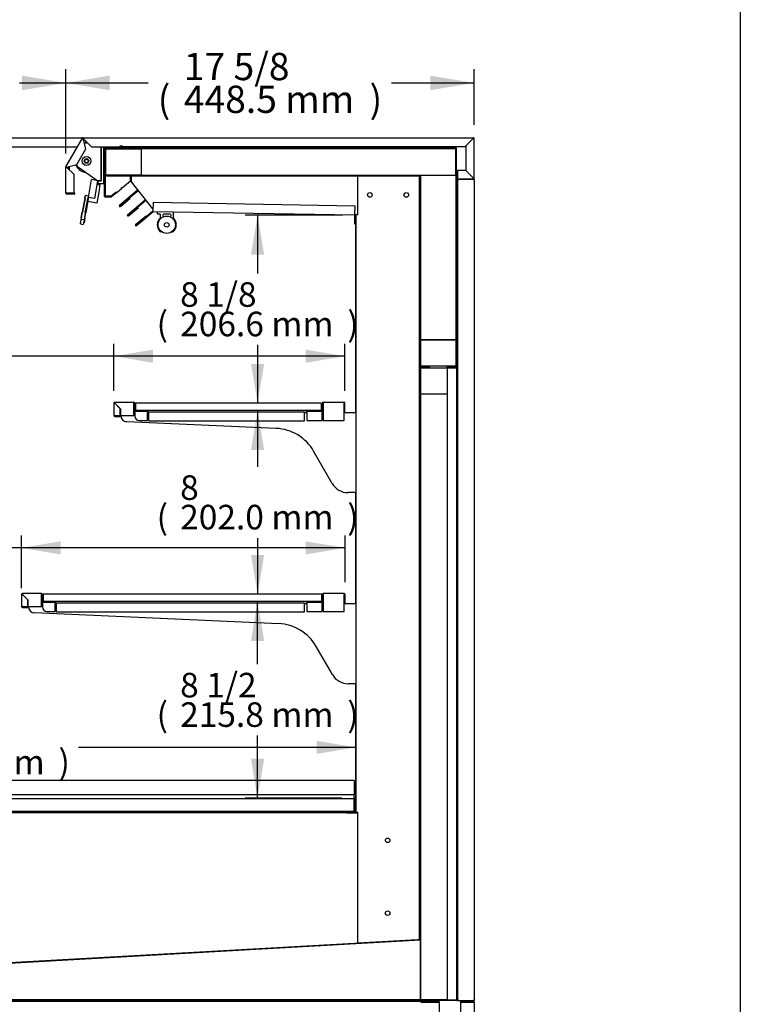
# Model space of a CAD drawing. Units: millimetres. Extents: x 0 to 4327, y 0 to 3397.
# Drawn here: x 3535 to 4327, y 820 to 1902 of the extents above; entities that cross this region are included whole.
import ezdxf
from ezdxf.enums import TextEntityAlignment as Align

# ---------------------------------------------------------------- set-up
doc = ezdxf.new("R2010")
doc.units = ezdxf.units.MM
for name, color, linetype in [('D__백업-200116_수출_', 7, 'Continuous'), ('Default', 7, 'Continuous'), ('LED-램프홀더', 7, 'Continuous'), ('LED-소켓2', 7, 'Continuous'), ('TOM-36L-UF-2S-발포', 7, 'Continuous'), ('TOM-36L-UF-3S-나이', 7, 'Continuous'), ('TOM-36L-UF-3S-뒷벽', 7, 'Continuous'), ('TOM-36L-UF-3S-발포', 7, 'Continuous'), ('TOM-36L-UF-3S-천정', 7, 'Continuous'), ('TOM-36L-UF-3S-토출', 7, 'Continuous'), ('TOM-36L-UF-기계실후면', 7, 'Continuous'), ('TOM-36L-UF-깔판', 7, 'Continuous'), ('TOM-36L-UF-발포PVC', 7, 'Continuous'), ('TOM-36L-UF-발포하부내', 7, 'Continuous'), ('TOM-36L-UF-발포하부외', 7, 'Continuous'), ('TOM-36L-UF-상부커버', 7, 'Continuous'), ('TOM-36L-UF-상부커버브', 7, 'Continuous'), ('TOM-36L-UF-유리선반-', 7, 'Continuous'), ('TOM-36L-UF-쿨러커버', 7, 'Continuous'), ('TOM-36L-UF-토출구3', 7, 'Continuous'), ('TOM-DX-드레인아대', 7, 'Continuous'), ('TOM-L-UF-2S-발포PV', 7, 'Continuous'), ('TOM-L-UF-3S-발포PV', 7, 'Continuous'), ('TOM-L-UF-3S-측판유리', 7, 'Continuous'), ('TOM-L-UF-3S-측판좌-', 7, 'Continuous'), ('TOM-L-UF-3S-후레임기', 7, 'Continuous'), ('TOM-L-UF-발포PVC-상', 7, 'Continuous'), ('TOM-L-UF-발포우레탄우', 7, 'Continuous'), ('TOM-L-UF-베이스', 7, 'Continuous'), ('TOM-L-UF-유리선반-받침', 7, 'Continuous'), ('TOM-L-UF-후레임상부우', 7, 'Continuous'), ('TOM-L-UF-후레임하부우', 7, 'Continuous'), ('나이트_꼭지', 7, 'Continuous'), ('나이트_손잡이', 7, 'Continuous'), ('나이트_판-810', 7, 'Continuous'), ('나이트커버-810', 7, 'Continuous'), ('유리선반-254-전선커버외부', 7, 'Continuous'), ('유리선반-356-전선커버외부', 7, 'Continuous'), ('커버-810', 7, 'Continuous'), ('쿨러하부햇다3구-L-UF-1', 7, 'Continuous'), ('쿨러하부햇다3구-L-UF-2', 7, 'Continuous')]:
    doc.layers.add(name, color=color, linetype=linetype)
doc.styles.add('SEACAD_Arial', font='arial.ttf')

# ---------------------------------------------------------------- blocks, each defined once
blk = doc.blocks.new('SE2')
at = {"layer": 'D__백업-200116_수출_', "color": 7, "linetype": 'Continuous'}
for p, q in [((458.3, 1720.7), (458.3, 1707.3)), ((458.3, 1720.7), (458.6, 1720.7)), ((459.3, 1720.7), (458.6, 1720.7)), ((480.3, 1721.8), (459.4, 1721.8)), ((459.4, 1721.5), (459.4, 1721.8)), ((459.4, 1720.8), (459.4, 1721.5)), ((465.3, 1714.7), (459.4, 1720.7)), ((459.4, 1720.7), (465.5, 1714.6)), ((480.3, 1721.8), (480.3, 1720.7)), ((480.3, 1711.8), (480.3, 1720.7)), ((480.3, 1707.3), (480.3, 1720.7)), ((481.3, 1711.8), (481.3, 1720.7)), ((465.3, 1707.3), (465.3, 1714.7)), ((465.5, 1711.4), (465.3, 1711.2)), ((465.5, 1710.4), (465.3, 1710.3)), ((465.5, 1714.6), (465.5, 1707.3)), ((495.3, 1711.8), (481.4, 1711.8)), ((481.4, 1710.7), (481.4, 1711.8)), ((481.4, 1710.7), (481.4, 1706.8)), ((495.3, 1711.8), (495.3, 1710.7)), ((495.3, 1710.7), (495.3, 1710.6)), ((495.3, 1701.8), (495.3, 1710.7)), ((496.3, 1710.7), (496.3, 1710.6)), ((459.4, 1707.3), (458.3, 1707.3)), ((459.4, 1707.3), (465.3, 1707.3)), ((459.4, 1707.3), (465.3, 1707.3)), ((459.4, 1706.3), (465.3, 1706.3)), ((464.9, 1707.3), (464.9, 1707.3)), ((465.5, 1708.1), (465.3, 1708.2)), ((465.3, 1706.3), (465.3, 1707.3)), ((465.3, 1707.2), (466.1, 1707)), ((465.5, 1707.3), (480.3, 1707.3)), ((486.4, 1701.8), (495.3, 1701.8))]:
    blk.add_line(p, q, dxfattribs=at)
for centre, radius, start, end in [((459.4, 1720.7), 1.01, 90, 180), ((461.2, 1916.5), 195.7, 269.2654, 269.4745), ((459.4, 1720.7), 0.01, 90, 180), ((459.4, 1720.8), 0.0626, 217.156, 226.8384), ((263.6, 1718.9), 195.7, 0.5255, 0.7346), ((459.3, 1720.7), 0.0626, 43.1616, 52.844), ((480.3, 1720.7), 1.01, 0, 90), ((480.3, 1720.7), 0.01, 0, 90), ((481.4, 1711.8), 1.01, 180, 270), ((481.4, 1711.8), 0.01, 180, 270), ((495.3, 1710.7), 1.01, 0, 90), ((495.3, 1710.7), 0.01, 0, 90), ((459.4, 1707.3), 1.01, 180, 270), ((459.4, 1707.3), 0.01, 180, 270), ((486.4, 1706.8), 5, 180, 270)]:
    blk.add_arc(centre, radius, start, end, dxfattribs=at)
at = {"layer": 'LED-램프홀더', "color": 7, "linetype": 'Continuous'}
for p, q in [((607.7, 2138.7), (607.7, 2141)), ((610.2, 2138.6), (607.8, 2138.6)), ((611.1, 2135), (611.2, 2137.6)), ((613.7, 2137.5), (613.6, 2135.3)), ((621.7, 2138.4), (614.7, 2138.5)), ((622.6, 2135.1), (622.7, 2137.4)), ((625.2, 2140.7), (625.1, 2134.8))]:
    blk.add_line(p, q, dxfattribs=at)
for centre, radius, start, end in [((618, 2126.8), 10.5, 131.9859, 223.9972), ((607.8, 2141), 0.1, 89, 179), ((607.8, 2138.7), 0.1, 179, 269), ((610.2, 2137.6), 1, 359, 89), ((610.6, 2135), 0.5, 311.9859, 359), ((614.7, 2137.5), 1, 89, 179), ((621.7, 2137.4), 1, 359, 89), ((625.1, 2140.7), 0.1, 359, 89), ((625.6, 2134.7), 0.5, 179, 226.0141), ((618, 2126.8), 10.5, 314.0028, 46.0141), ((611.3, 2120.4), 1.25, 223.9768, 306.2336), ((611.3, 2120.4), 1.15, 223.9768, 304.8995), ((624.4, 2120.2), 1.15, 233.1005, 314.0232), ((624.4, 2120.2), 1.25, 231.7664, 314.0232)]:
    blk.add_arc(centre, radius, start, end, dxfattribs=at)
at = {"layer": 'LED-소켓2', "color": 7, "linetype": 'Continuous'}
for radius in [9.5, 2.5]:
    blk.add_circle((618, 2126.8), radius, dxfattribs=at)
at = {"layer": 'TOM-36L-UF-2S-발포', "color": 7, "linetype": 'Continuous'}
for p, q in [((896.2, 1969.7), (896.2, 1344.7)), ((906.7, 1970.2), (896.7, 1970.2)), ((906.7, 1969.7), (896.7, 1969.7)), ((896.7, 1969.7), (896.7, 1344.7)), ((906.7, 1970.2), (906.7, 1969.7)), ((926, 1970.2), (936, 1970.2)), ((926, 1969.7), (926, 1970.2)), ((926, 1969.7), (936, 1969.7)), ((936, 1969.7), (926, 1969.7)), ((926, 1969.7), (926, 1275)), ((936, 1969.7), (936.5, 1969.7)), ((936.5, 1969.7), (936.5, 1275)), ((896.2, 1344.7), (896.7, 1344.7)), ((936, 1274.9), (896, 1274.9)), ((896, 1274.9), (896, 1274.4)), ((936, 1274.4), (896, 1274.4)), ((926, 1275), (936, 1275)), ((936.5, 1275), (936, 1275))]:
    blk.add_line(p, q, dxfattribs=at)
for centre, radius, start, end in [((896.7, 1969.7), 0.51, 90, 180), ((896.7, 1969.7), 0.01, 90, 180), ((936, 1969.7), 0.51, 0, 90), ((936, 1969.7), 0.01, 0, 90), ((936, 1275), 0.51, 270, 360), ((936, 1275), 0.01, 270, 0)]:
    blk.add_arc(centre, radius, start, end, dxfattribs=at)
at = {"layer": 'TOM-36L-UF-3S-나이', "color": 7, "linetype": 'Continuous'}
for p, q in [((549.3, 2212.4), (549.3, 2211.2)), ((549.3, 2211.2), (549.3, 2158.3)), ((549.3, 2211.2), (550, 2211.2)), ((550, 2212.4), (550, 2211.2)), ((550, 2211.2), (550, 2158.3)), ((560, 2212), (560, 2212.4)), ((560.7, 2212), (560.7, 2212.4)), ((585, 2211.9), (560.7, 2211.9)), ((585, 2211.2), (560.7, 2211.2)), ((585, 2211.9), (585, 2211.2)), ((550, 2158.3), (557, 2158.3)), ((550, 2157.6), (557, 2157.6)), ((557, 2158.3), (562.4, 2162.8)), ((557.4, 2157.8), (562.8, 2162.3)), ((562.8, 2162.3), (562.4, 2162.8))]:
    blk.add_line(p, q, dxfattribs=at)
for centre, radius, start, end in [((560.7, 2212), 0.71, 180, 270), ((560.7, 2212), 0.01, 180, 270), ((550, 2158.3), 0.71, 180, 270), ((550, 2158.3), 0.01, 180, 270), ((557, 2158.3), 0.01, 270, 310), ((557, 2158.3), 0.71, 270, 310)]:
    blk.add_arc(centre, radius, start, end, dxfattribs=at)
at = {"layer": 'TOM-36L-UF-3S-뒷벽', "color": 7, "linetype": 'Continuous'}
for p, q in [((937.7, 1274.9), (937.7, 2176.1)), ((938.5, 2176.1), (937.7, 2176.1)), ((938.5, 2176.1), (938.5, 2176.9)), ((938.5, 2176.9), (954.8, 2176.9)), ((954.8, 2176.7), (954.8, 2176.9)), ((954.8, 2176.9), (954.8, 2176.9)), ((954.8, 2176.7), (954.8, 2176.1)), ((955.6, 2176.1), (954.8, 2176.1)), ((955.6, 2176.1), (955.6, 1274.9)), ((825.7, 1920.5), (825.7, 2125.6)), ((825.7, 1710.6), (825.7, 1832.5)), ((825.7, 1481.7), (825.7, 1622.6)), ((800.7, 1480.8), (800.7, 1481)), ((825.7, 1481.7), (801.4, 1481.7)), ((825.7, 1481), (801.4, 1481)), ((801.4, 1480.8), (801.4, 1481)), ((825.7, 1481.7), (825.8, 1481.7)), ((937.7, 1274.9), (938.5, 1274.9)), ((937.7, 1274), (937.7, 1274.8)), ((938.5, 1274.8), (937.7, 1274.8)), ((938.5, 1274), (937.7, 1274)), ((938.5, 1274), (938.5, 1274.9)), ((954.8, 1274), (938.5, 1274)), ((954.8, 1274.9), (955.6, 1274.9)), ((954.8, 1274.9), (954.8, 1274.3)), ((954.8, 1274.3), (954.8, 1274)), ((954.8, 1274), (954.8, 1274))]:
    blk.add_line(p, q, dxfattribs=at)
for centre, radius, start, end in [((954.8, 2176.1), 0.81, 0, 90), ((951.8, 2176.7), 2.95, 359.5923, 4.1999), ((954.8, 2176.1), 0.01, 0, 90), ((826.4, 2125.6), 0.71, 150.8337, 180), ((801.4, 1481), 0.71, 90, 180), ((801.4, 1481), 0.01, 90, 180), ((825.7, 1481.7), 0.01, 270, 0), ((825.7, 1481.7), 0.71, 270, 325.2804), ((954.8, 1274.9), 0.01, 270, 0), ((954.8, 1274.9), 0.81, 270, 0), ((951.8, 1274.3), 2.95, 355.8001, 0.4077)]:
    blk.add_arc(centre, radius, start, end, dxfattribs=at)
at = {"layer": 'TOM-36L-UF-3S-발포', "color": 7, "linetype": 'Continuous'}
for p, q in [((550.2, 2210.5), (550.2, 2200.5)), ((936, 2211), (550.7, 2211)), ((936, 2210.5), (550.7, 2210.5)), ((550.7, 2210.5), (550.7, 2200.5)), ((936, 1971.3), (936, 2210.5)), ((936.5, 1971.3), (936.5, 2210.5)), ((550.2, 2200.5), (550.7, 2200.5)), ((550.2, 2191.2), (550.2, 2181.3)), ((550.2, 2191.2), (550.7, 2191.2)), ((550.7, 2191.2), (550.7, 2181.3)), ((550.7, 2181.2), (896.2, 2181.2)), ((550.7, 2180.7), (896.2, 2180.7)), ((896.2, 2180.7), (896.2, 1971.3)), ((896.7, 2180.7), (896.7, 1971.3)), ((896.7, 1971.2), (906.7, 1971.2)), ((896.7, 1970.7), (906.7, 1970.7)), ((906.7, 1970.7), (906.7, 1971.2)), ((926, 1971.2), (936, 1971.2)), ((926, 1970.7), (926, 1971.2)), ((926, 1970.7), (936, 1970.7))]:
    blk.add_line(p, q, dxfattribs=at)
for centre, radius, start, end in [((550.7, 2210.5), 0.51, 90, 180), ((550.7, 2210.5), 0.01, 90, 180), ((936, 2210.5), 0.51, 0, 90), ((936, 2210.5), 0.01, 0, 90), ((550.7, 2181.3), 0.51, 180, 270), ((550.7, 2181.3), 0.01, 180, 270), ((896.2, 2180.7), 0.51, 0, 90), ((896.2, 2180.7), 0.01, 0, 90), ((896.7, 1971.3), 0.51, 180, 270), ((896.7, 1971.3), 0.01, 180, 270), ((936, 1971.3), 0.01, 270, 0), ((936, 1971.3), 0.51, 270, 0)]:
    blk.add_arc(centre, radius, start, end, dxfattribs=at)
at = {"layer": 'TOM-36L-UF-3S-천정', "color": 7, "linetype": 'Continuous'}
for p, q in [((602.9, 2151.2), (602.8, 2141.9)), ((825, 2147.3), (602.9, 2151.2)), ((824.8, 2138), (825, 2147.3)), ((583.7, 2127.1), (595.2, 2136.7)), ((584.1, 2126.5), (595.6, 2136.2)), ((584.2, 2126.5), (602.3, 2141.7)), ((584.6, 2126), (602.7, 2141.2)), ((595.6, 2136.2), (595.2, 2136.7)), ((602.8, 2141.9), (602.8, 2141.2)), ((824.8, 2137.3), (602.8, 2141.2)), ((824.8, 2138), (824.8, 2137.3)), ((824.8, 2128), (824.8, 2137.3)), ((825.5, 2128), (825.5, 2137.3)), ((824.8, 2128), (825.5, 2128)), ((825.5, 2128), (825.8, 2128)), ((825.5, 2127.3), (825.8, 2127.3))]:
    blk.add_line(p, q, dxfattribs=at)
for centre, radius, start, end in [((602.8, 2141.2), 0.71, 89, 130), ((602.8, 2141.2), 0.01, 89, 130), ((824.8, 2137.3), 0.71, 0, 89), ((824.8, 2137.3), 0.01, 0, 89), ((584.2, 2126.5), 0.702, 130, 310), ((584.2, 2126.5), 0.002, 130, 310), ((825.5, 2128), 0.71, 180, 270), ((825.5, 2128), 0.01, 180, 270)]:
    blk.add_arc(centre, radius, start, end, dxfattribs=at)
at = {"layer": 'TOM-36L-UF-3S-토출', "color": 7, "linetype": 'Continuous'}
for p, q in [((573.2, 2180.5), (579.2, 2180.5)), ((578.2, 2180), (579.2, 2180)), ((585.6, 2164.4), (566.1, 2148)), ((586.1, 2163.9), (566.5, 2147.5)), ((569.2, 2167.6), (568.1, 2166.7)), ((568.5, 2167.7), (568.2, 2167.4)), ((586.4, 2165.1), (585.6, 2164.4)), ((585.6, 2164.4), (586.1, 2163.9)), ((586.8, 2164.5), (586.1, 2163.9)), ((566.5, 2147.5), (577.5, 2156.7)), ((567, 2147), (577.9, 2156.2)), ((594.2, 2153.7), (574.9, 2137.5)), ((594.6, 2153.2), (575.3, 2137)), ((577.9, 2156.2), (577.5, 2156.7)), ((594.9, 2154.3), (594.2, 2153.7)), ((594.2, 2153.7), (594.6, 2153.2)), ((595.3, 2153.8), (594.6, 2153.2)), ((575.3, 2137), (586.3, 2146.2)), ((575.8, 2136.5), (586.8, 2145.7)), ((586.8, 2145.7), (586.3, 2146.2))]:
    blk.add_line(p, q, dxfattribs=at)
for centre, radius, start, end in [((573.2, 2180), 0.51, 90, 155.6843), ((566.5, 2147.5), 0.702, 130, 310), ((566.5, 2147.5), 0.002, 130, 310), ((575.3, 2137), 0.702, 130, 310), ((575.3, 2137), 0.002, 130, 310)]:
    blk.add_arc(centre, radius, start, end, dxfattribs=at)
at = {"layer": 'TOM-36L-UF-기계실후면', "color": 7, "linetype": 'Continuous'}
for p, q in [((954.8, 1272.2), (940.6, 1272.2)), ((940.6, 1272.2), (940.6, 1237.2)), ((941.4, 1272.2), (940.8, 1272.8)), ((954.8, 1273), (941.4, 1273)), ((954.8, 1272.2), (941.4, 1272.2)), ((955.6, 1272.2), (954.8, 1272.2)), ((955.6, 1272.2), (955.6, 891.2))]:
    blk.add_line(p, q, dxfattribs=at)
for centre, radius, start, end in [((941.4, 1272.2), 0.818, 135.236, 179.764), ((941.4, 1272.2), 0.81, 90, 135), ((941.4, 1272.2), 0.01, 90, 135), ((941.4, 1272.2), 0.0101, 135.1787, 179.8213), ((954.8, 1272.2), 0.81, 0, 90), ((954.8, 1272.2), 0.01, 0, 90)]:
    blk.add_arc(centre, radius, start, end, dxfattribs=at)
at = {"layer": 'TOM-36L-UF-깔판', "color": 7, "linetype": 'Continuous'}
for p, q in [((824, 1516.2), (230.4, 1516.2)), ((824, 1516.2), (824, 1515.5)), ((824, 1515.5), (824, 1500.5)), ((824, 1500.5), (230.4, 1500.5)), ((824, 1496.2), (230.4, 1496.2)), ((824, 1496.9), (824, 1500.5)), ((824, 1496.9), (824, 1496.2)), ((824, 1496.2), (824, 1482.6)), ((824, 1482.6), (824, 1496.2)), ((824.7, 1482.6), (824.7, 1496.2)), ((244.7, 1482.6), (809.7, 1482.6)), ((809.7, 1481.9), (809.7, 1482.6)), ((809.7, 1482.6), (809.7, 1482.6)), ((809.7, 1482.6), (824, 1482.6)), ((809.7, 1482.6), (809.7, 1481.9)), ((244.7, 1481.9), (809.7, 1481.9)), ((809.7, 1481.9), (809.7, 1481.9)), ((809.7, 1481.9), (824, 1481.9))]:
    blk.add_line(p, q, dxfattribs=at)
for centre, radius, start, end in [((824, 1496.2), 0.71, 0, 90), ((824, 1496.2), 0.01, 0, 90), ((824, 1482.6), 0.01, 270, 0), ((824, 1482.6), 0.01, 270, 0), ((824, 1482.6), 0.71, 270, 0)]:
    blk.add_arc(centre, radius, start, end, dxfattribs=at)
at = {"layer": 'TOM-36L-UF-발포PVC', "color": 7, "linetype": 'Continuous'}
for p, q in [((550.9, 2210.3), (589.8, 2210.3)), ((550.9, 2181.4), (550.9, 2210.3)), ((589.8, 2210.3), (589.8, 2181.4)), ((589.8, 2181.4), (550.9, 2181.4)), ((896.9, 2000.3), (935.8, 2000.3)), ((896.9, 1971.4), (896.9, 2000.3)), ((935.8, 2000.3), (935.8, 1971.4)), ((935.8, 1971.4), (896.9, 1971.4)), ((896.9, 1969.5), (926, 1969.5)), ((896.9, 1940.6), (896.9, 1969.5)), ((926, 1940.6), (896.9, 1940.6))]:
    blk.add_line(p, q, dxfattribs=at)
at = {"layer": 'TOM-36L-UF-발포하부내', "color": 7, "linetype": 'Continuous'}
for p, q in [((896.2, 1390.8), (896.2, 1341.2)), ((896.2, 1390.8), (896.7, 1390.8)), ((896.7, 1390.8), (896.7, 1341.2)), ((896.2, 1341.2), (417.6, 1314.4)), ((896.2, 1340.7), (417.6, 1313.9))]:
    blk.add_line(p, q, dxfattribs=at)
for radius in [0.51, 0.01]:
    blk.add_arc((896.2, 1341.2), radius, 273.2155, 0, dxfattribs=at)
at = {"layer": 'TOM-36L-UF-발포하부외', "color": 7, "linetype": 'Continuous'}
for p, q in [((926, 1275.4), (234.8, 1275.4)), ((930.8, 1274.9), (234.8, 1274.9)), ((930.8, 1275), (930.8, 1274.9))]:
    blk.add_line(p, q, dxfattribs=at)
at = {"layer": 'TOM-36L-UF-상부커버', "color": 7, "linetype": 'Continuous'}
for p, q in [((507.2, 2190.6), (525.3, 2222)), ((525.3, 2222), (525.5, 2221.9)), ((526, 2221.6), (525.5, 2221.9)), ((526, 2222.4), (954.8, 2222.4)), ((526, 2222.2), (526, 2222.4)), ((526, 2221.6), (526, 2222.2)), ((529, 2210.4), (526, 2221.6)), ((526.1, 2221.6), (535.2, 2212.4)), ((946.4, 2213.3), (954.8, 2221.6)), ((954.8, 2221.6), (946.6, 2213.4)), ((954.8, 2222.2), (954.8, 2222.4)), ((954.8, 2221.6), (954.8, 2222.2)), ((954.8, 2221.6), (955.3, 2221.6)), ((955.3, 2221.6), (955.6, 2221.6)), ((955.6, 2178.3), (955.6, 2221.6)), ((519.1, 2193.2), (529, 2210.4)), ((535.2, 2212.4), (566.4, 2212.4)), ((566.4, 2213.3), (566.4, 2212.4)), ((569.4, 2213.3), (566.4, 2213.3)), ((569.4, 2212.4), (569.4, 2213.3)), ((946.4, 2212.4), (569.4, 2212.4)), ((946.4, 2213.2), (946.4, 2212.4)), ((946.6, 2213.4), (946.6, 2186.5)), ((507.1, 2161.4), (507.1, 2190.2)), ((507.1, 2190.2), (507.3, 2190.2)), ((507.4, 2190.5), (507.2, 2190.6)), ((507.9, 2190.2), (507.3, 2190.2)), ((507.9, 2190.2), (507.4, 2190.5)), ((507.9, 2190.2), (519.1, 2193.2)), ((516.1, 2182), (507.9, 2190.2)), ((937.5, 2186.4), (937.5, 2178.3)), ((946.6, 2186.4), (937.5, 2186.4)), ((946.6, 2186.5), (954.8, 2178.3)), ((954.8, 2178.3), (946.6, 2186.4)), ((516.1, 2161.4), (516.1, 2182)), ((936.7, 2177.4), (936.7, 2165.4)), ((937.5, 2177.4), (937.5, 2178.3)), ((937.5, 2177.4), (954.8, 2177.4)), ((937.5, 2177.4), (937.5, 2165.4)), ((954.8, 2178.3), (955.3, 2178.3)), ((954.8, 2178.3), (954.8, 2177.7)), ((954.8, 2177.7), (954.8, 2177.4)), ((955.6, 2178.3), (955.3, 2178.3)), ((936.7, 2165.4), (937.5, 2165.4)), ((507.9, 2161.4), (507.1, 2161.4)), ((517.1, 2161.4), (507.9, 2161.4)), ((507.9, 2161.4), (516.1, 2161.4)), ((517.1, 2160.6), (507.9, 2160.6)), ((517.1, 2160.6), (517.1, 2161.4))]:
    blk.add_line(p, q, dxfattribs=at)
for centre, radius, start, end in [((526, 2221.6), 0.81, 90, 150), ((587.2, 2324.8), 119.9, 239.0775, 239.3512), ((405.5, 2220.3), 120.5, 0.6495, 0.9218), ((526, 2221.6), 0.01, 90, 150), ((526, 2221.6), 0.0624, 43.1488, 52.8568), ((526.1, 2221.6), 0.0626, 187.156, 196.8384), ((954.8, 2221.6), 0.81, 0, 90), ((1075.3, 2220.3), 120.5, 179.0782, 179.3505), ((954.8, 2221.6), 0.01, 0, 90), ((954.8, 2221.6), 0.0624, 127.143, 136.8515), ((953.4, 2341.5), 119.9, 270.6488, 270.9225), ((954.7, 2221.7), 0.0626, 313.1616, 322.844), ((938.7, 2214.7), 7.78, 344.8934, 349.2203), ((507.9, 2190.2), 0.81, 150, 180), ((509.2, 2310.1), 119.9, 269.0775, 269.3512), ((449.1, 2085.7), 119.9, 60.6488, 60.9225), ((507.9, 2190.2), 0.01, 150, 180), ((507.9, 2190.1), 0.0626, 103.1616, 112.844), ((507.9, 2190.2), 0.0626, 217.156, 226.8384), ((937.5, 2177.4), 0.81, 90, 180), ((937.5, 2177.4), 0.01, 90, 180), ((954.8, 2178.3), 0.81, 270, 0), ((954.8, 2178.3), 0.01, 270, 0), ((953.4, 2058.4), 119.9, 89.0775, 89.3512), ((954.7, 2178.2), 0.0626, 37.156, 46.8384), ((1074.7, 2179.6), 119.9, 180.6488, 180.9225), ((954.8, 2178.3), 0.0626, 223.1616, 232.844), ((507.9, 2161.4), 0.81, 180, 270), ((507.9, 2161.4), 0.01, 180, 270)]:
    blk.add_arc(centre, radius, start, end, dxfattribs=at)
blk.add_open_spline([(946.4, 2212.4), (946.3, 2212.4), (946.3, 2212.5), (946.2, 2212.7)], degree=3, dxfattribs=at)
at = {"layer": 'TOM-36L-UF-상부커버브', "color": 7, "linetype": 'Continuous'}
for p, q in [((526.5, 2220), (526.7, 2220.4)), ((526.7, 2220.4), (527.2, 2220.4)), ((562.2, 2212.1), (585, 2212.1)), ((566.4, 2213.1), (569.4, 2213.1)), ((585, 2212.1), (585, 2212.4)), ((510.1, 2188), (510.1, 2190.8)), ((511.1, 2187), (511.1, 2191.1))]:
    blk.add_line(p, q, dxfattribs=at)
for centre, radius, start, end in [((526.7, 2220.4), 1.01, 113.6907, 126.0722), ((526.7, 2220.4), 0.01, 90, 150), ((562.2, 2213.2), 1.01, 224.6658, 270)]:
    blk.add_arc(centre, radius, start, end, dxfattribs=at)
at = {"layer": 'TOM-36L-UF-유리선반-', "color": 7, "linetype": 'Continuous'}
for p, q in [((559.8, 1930.7), (559.8, 1917.3)), ((559.8, 1930.7), (560.1, 1930.7)), ((560.8, 1930.7), (560.1, 1930.7)), ((581.8, 1931.7), (560.9, 1931.7)), ((560.9, 1931.5), (560.9, 1931.7)), ((560.9, 1930.7), (560.9, 1931.5)), ((566.8, 1924.7), (560.9, 1930.7)), ((560.9, 1930.7), (567, 1924.6)), ((581.8, 1931.7), (581.8, 1930.7)), ((581.8, 1921.8), (581.8, 1930.7)), ((581.8, 1917.3), (581.8, 1930.7)), ((582.8, 1921.8), (582.8, 1930.7)), ((787.8, 1930.7), (583.8, 1930.7)), ((583.8, 1930.7), (583.8, 1922.7)), ((787.8, 1930.7), (787.8, 1922.7)), ((788.8, 1930.7), (788.8, 1921.8)), ((789.8, 1930.7), (789.8, 1921.8)), ((812.8, 1931.7), (789.9, 1931.7)), ((789.9, 1930.7), (789.9, 1931.7)), ((789.9, 1930.7), (789.9, 1911.7)), ((812.8, 1931.7), (812.8, 1930.7)), ((812.8, 1920.7), (812.8, 1930.7)), ((812.8, 1911.7), (812.8, 1930.7)), ((813.8, 1920.7), (813.8, 1930.7)), ((560.9, 1917.3), (559.8, 1917.3)), ((560.9, 1917.3), (566.8, 1917.3)), ((560.9, 1917.2), (566.8, 1917.2)), ((560.9, 1916.2), (566.8, 1916.2)), ((566.4, 1917.3), (566.4, 1917.2)), ((566.8, 1917.3), (566.8, 1924.7)), ((567, 1921.4), (566.8, 1921.2)), ((567, 1920.4), (566.8, 1920.3)), ((567, 1918.1), (566.8, 1918.2)), ((566.8, 1916.2), (566.8, 1917.2)), ((566.8, 1917.1), (567.6, 1917)), ((567, 1924.6), (567, 1917.3)), ((567, 1917.3), (581.8, 1917.3)), ((596.8, 1921.7), (582.9, 1921.7)), ((582.9, 1920.7), (582.9, 1921.7)), ((582.9, 1920.7), (582.9, 1916.7)), ((787.8, 1922.7), (583.8, 1922.7)), ((596.8, 1921.7), (596.8, 1920.7)), ((596.8, 1920.7), (596.8, 1920.5)), ((596.8, 1911.7), (596.8, 1920.7)), ((597.8, 1920.7), (597.8, 1920.5)), ((770.8, 1920.5), (770.8, 1920.7)), ((771.8, 1920.5), (771.8, 1920.7)), ((788.8, 1921.7), (771.9, 1921.7)), ((771.9, 1920.7), (771.9, 1921.7)), ((771.9, 1920.7), (771.9, 1911.7)), ((788.8, 1921.7), (788.8, 1920.7)), ((788.8, 1911.7), (788.8, 1920.7)), ((812.8, 1920.7), (813.8, 1920.7)), ((812.8, 1920.7), (812.8, 1920.5)), ((813.8, 1920.7), (813.8, 1920.5)), ((587.9, 1911.7), (596.8, 1911.7)), ((771.9, 1911.7), (788.8, 1911.7)), ((789.9, 1911.7), (812.8, 1911.7)), ((787.9, 1720.8), (482.3, 1720.8)), ((482.3, 1720.8), (482.3, 1712.8)), ((787.9, 1720.8), (787.9, 1712.8)), ((788.9, 1720.7), (788.9, 1711.8)), ((789.9, 1720.7), (789.9, 1711.8)), ((812.9, 1721.8), (790, 1721.8)), ((790, 1720.7), (790, 1721.8)), ((790, 1720.7), (790, 1701.8)), ((812.9, 1721.8), (812.9, 1720.7)), ((812.9, 1710.8), (812.9, 1720.7)), ((812.9, 1701.8), (812.9, 1720.7)), ((813.9, 1710.8), (813.9, 1720.7)), ((787.9, 1712.8), (482.3, 1712.8)), ((770.9, 1710.6), (770.9, 1710.7)), ((771.9, 1710.6), (771.9, 1710.7)), ((788.9, 1711.8), (772, 1711.8)), ((772, 1710.7), (772, 1711.8)), ((772, 1710.7), (772, 1701.8)), ((788.9, 1711.8), (788.9, 1710.7)), ((788.9, 1701.8), (788.9, 1710.7)), ((812.9, 1710.8), (813.9, 1710.8)), ((812.9, 1710.8), (812.9, 1710.6)), ((813.9, 1710.8), (813.9, 1710.6)), ((772, 1701.8), (788.9, 1701.8)), ((790, 1701.8), (812.9, 1701.8))]:
    blk.add_line(p, q, dxfattribs=at)
for centre, radius, start, end in [((560.9, 1930.7), 1.01, 90, 180), ((562.7, 2126.5), 195.7, 269.2654, 269.4745), ((560.9, 1930.7), 0.01, 90, 180), ((560.9, 1930.8), 0.0626, 217.156, 226.8384), ((365.1, 1928.9), 195.7, 0.5255, 0.7346), ((560.8, 1930.7), 0.0626, 43.1616, 52.844), ((581.8, 1930.7), 1.01, 0, 90), ((581.8, 1930.7), 0.01, 0, 90), ((789.9, 1930.7), 1.01, 90, 180), ((789.9, 1930.7), 0.01, 90, 180), ((812.8, 1930.7), 1.01, 0, 90), ((812.8, 1930.7), 0.01, 0, 90), ((560.9, 1917.3), 1.01, 180, 270), ((560.9, 1917.3), 0.01, 180, 270), ((582.9, 1921.8), 1.01, 180, 270), ((582.9, 1921.8), 0.01, 180, 270), ((587.9, 1916.7), 5, 180, 270), ((596.8, 1920.7), 1.01, 0, 90), ((596.8, 1920.7), 0.01, 0, 90), ((771.9, 1920.7), 1.01, 90, 180), ((771.9, 1920.7), 0.01, 90, 180), ((788.8, 1921.8), 1.01, 270, 0), ((788.8, 1921.8), 0.01, 270, 0), ((790, 1720.7), 1.01, 90, 180), ((790, 1720.7), 0.01, 90, 180), ((812.9, 1720.7), 1.01, 0, 90), ((812.9, 1720.7), 0.01, 0, 90), ((772, 1710.7), 1.01, 90, 180), ((772, 1710.7), 0.01, 90, 180), ((788.9, 1711.8), 1.01, 270, 0), ((788.9, 1711.8), 0.01, 270, 0)]:
    blk.add_arc(centre, radius, start, end, dxfattribs=at)
at = {"layer": 'TOM-36L-UF-쿨러커버', "color": 7, "linetype": 'Continuous'}
blk.add_line((815.4, 1480.8), (828.1, 1480.8), dxfattribs=at)
blk.add_arc((815.4, 1480.3), 0.51, 90, 93.0098, dxfattribs=at)
at = {"layer": 'TOM-36L-UF-토출구3', "color": 7, "linetype": 'Continuous'}
for p, q in [((550.2, 2180.2), (550.2, 2158.5)), ((578.2, 2180.2), (550.2, 2180.2)), ((569.2, 2167.6), (578.2, 2175.2)), ((578.2, 2175.2), (578.2, 2180.2)), ((563, 2162.4), (568.1, 2166.7)), ((568.1, 2166.7), (568.2, 2167.7)), ((568.2, 2167.7), (569.2, 2167.6)), ((550.2, 2158.5), (556.9, 2158.5)), ((556.9, 2158.5), (562.4, 2163.1)), ((562.4, 2163.1), (563, 2162.4))]:
    blk.add_line(p, q, dxfattribs=at)
at = {"layer": 'TOM-DX-드레인아대', "color": 7, "linetype": 'Continuous'}
for p, q in [((566.4, 1274.6), (551.5, 1274.6)), ((551.5, 1273.9), (551.5, 1274.6)), ((622.5, 1274.6), (607.5, 1274.6)), ((622.5, 1273.9), (622.5, 1274.6))]:
    blk.add_line(p, q, dxfattribs=at)
for centre, start, end in [((566.4, 1273.6), 17.8744, 90), ((607.5, 1273.6), 90, 162.1256)]:
    blk.add_arc(centre, 1.01, start, end, dxfattribs=at)
at = {"layer": 'TOM-L-UF-2S-발포PV', "color": 7, "linetype": 'Continuous'}
for p, q in [((926, 1940.6), (896.9, 1940.6)), ((896.9, 1940.6), (896.9, 1275.6)), ((896.9, 1275.6), (926, 1275.6))]:
    blk.add_line(p, q, dxfattribs=at)
at = {"layer": 'TOM-L-UF-3S-발포PV', "color": 7, "linetype": 'Continuous'}
for p, q in [((896.9, 2181.4), (935.8, 2181.4)), ((896.9, 2000.3), (896.9, 2181.4)), ((935.8, 2181.4), (935.8, 2000.3)), ((935.8, 2000.3), (896.9, 2000.3))]:
    blk.add_line(p, q, dxfattribs=at)
at = {"layer": 'TOM-L-UF-3S-측판유리', "color": 7, "linetype": 'Continuous'}
for p, q in [((138.6, 2222.4), (526, 2222.4)), ((147.9, 2212.4), (519.8, 2212.4)), ((585.5, 2212), (585.5, 2212.4)), ((585.5, 2211.9), (585.5, 2212)), ((585.5, 2211.2), (585.5, 2211.9)), ((834.3, 2211.9), (585.5, 2211.9)), ((834.3, 2211.2), (585.5, 2211.2)), ((832.8, 2211.2), (832.8, 2211)), ((832.8, 2210.5), (832.8, 2210.3)), ((834.3, 2212.4), (834.3, 2212)), ((834.3, 2212), (834.3, 2211.9)), ((834.3, 2211.2), (834.3, 2211.9)), ((832.8, 2181.4), (832.8, 2181.2)), ((832.8, 2180.7), (832.8, 2180.6)), ((825.7, 1513.1), (824, 1513.1))]:
    blk.add_line(p, q, dxfattribs=at)
at = {"layer": 'TOM-L-UF-3S-측판좌-', "color": 7, "linetype": 'Continuous'}
for p, q in [((834.8, 2212.4), (834.8, 2211)), ((834.8, 2210.5), (834.8, 2210.3)), ((834.8, 2181.4), (834.8, 2181.2)), ((834.8, 2180.7), (834.8, 2180.6)), ((955.6, 2176.1), (955.6, 2178.3)), ((825.7, 1511.1), (824, 1511.1)), ((955.6, 1272.2), (955.6, 1274.9))]:
    blk.add_line(p, q, dxfattribs=at)
at = {"layer": 'TOM-L-UF-3S-후레임기', "color": 7, "linetype": 'Continuous'}
for p, q in [((828.1, 2180.6), (893.5, 2180.6)), ((828.1, 2137.7), (828.1, 2180.6)), ((893.5, 2180.6), (895.8, 2180.6)), ((895.8, 1341.3), (895.8, 2180.6)), ((828.1, 2137.7), (825.8, 2137.7)), ((825.8, 2137.7), (825.8, 1481.3)), ((825.8, 1481.3), (828.1, 1481.3)), ((828.1, 1337.6), (828.1, 1481.3)), ((893.5, 1341.3), (828.1, 1337.6)), ((893.5, 1341.3), (895.8, 1341.3))]:
    blk.add_line(p, q, dxfattribs=at)
for centre in [(841.2, 2159.6), (881.2, 2159.6), (860.7, 1450.5), (860.7, 1370.5)]:
    blk.add_circle(centre, 2.5, dxfattribs=at)
for centre, radius, start, end in [((889.4, 1734.9), 393.6, 270.5978, 270.8356), ((895.2, 1332.1), 9.19, 86.1974, 90.4175)]:
    blk.add_arc(centre, radius, start, end, dxfattribs=at)
at = {"layer": 'TOM-L-UF-발포PVC-상', "color": 7, "linetype": 'Continuous'}
for p, q in [((935.8, 2210.3), (589.8, 2210.3)), ((589.8, 2210.3), (589.8, 2181.4)), ((935.8, 2181.4), (935.8, 2210.3)), ((589.8, 2181.4), (935.8, 2181.4))]:
    blk.add_line(p, q, dxfattribs=at)
at = {"layer": 'TOM-L-UF-발포우레탄우', "color": 7, "linetype": 'Continuous'}
for p, q in [((896.9, 1340.6), (417.7, 1313.7)), ((896.9, 1275.6), (896.9, 1340.6)), ((235, 1275.6), (896.9, 1275.6))]:
    blk.add_line(p, q, dxfattribs=at)
at = {"layer": 'TOM-L-UF-베이스', "color": 7, "linetype": 'Continuous'}
for p, q in [((254.8, 1273.9), (897.2, 1273.9)), ((897.2, 1273.9), (897.2, 1272.7)), ((897.2, 1272.7), (916.5, 1272.7)), ((897.7, 1273.9), (897.7, 1272.7)), ((897.7, 1273.9), (916.5, 1273.9)), ((897.7, 1272.7), (916.5, 1272.7)), ((916.5, 1272.7), (917.7, 1272.7)), ((917.7, 890.2), (917.7, 1272.7))]:
    blk.add_line(p, q, dxfattribs=at)
for radius in [1.21, 0.01]:
    blk.add_arc((916.5, 1272.7), radius, 0, 90, dxfattribs=at)
at = {"layer": 'TOM-L-UF-유리선반-받침', "color": 7, "linetype": 'Continuous'}
for p, q in [((567.5, 1917.2), (567.5, 1917.3)), ((581.8, 1920.5), (582.9, 1920.5)), ((596.8, 1920.5), (598.3, 1920.5)), ((769.3, 1920.5), (771.9, 1920.5)), ((788.8, 1920.5), (789.7, 1920.5)), ((789.7, 1920.5), (789.7, 1921.3)), ((812.8, 1920.5), (825.8, 1920.5)), ((738.3, 1903.1), (574.2, 1910.3)), ((825.8, 1907.5), (825.7, 1907.5)), ((825.7, 1907.5), (825.7, 1885.5)), ((825.7, 1885.5), (825.8, 1885.5)), ((799.9, 1842.5), (779.4, 1878.1)), ((825.8, 1872.5), (825.7, 1872.5)), ((825.7, 1872.5), (825.7, 1850.5)), ((825.7, 1850.5), (825.8, 1850.5)), ((825.7, 1832.5), (817.2, 1832.5)), ((825.7, 1837.5), (825.7, 1832.5)), ((825.8, 1837.5), (825.7, 1837.5)), ((480.3, 1710.6), (481.4, 1710.6)), ((495.3, 1710.6), (496.8, 1710.6)), ((769.4, 1710.6), (772, 1710.6)), ((788.9, 1710.6), (789.8, 1710.6)), ((789.8, 1710.6), (789.8, 1711.3)), ((812.9, 1710.6), (825.8, 1710.6)), ((466, 1707.3), (466, 1707.3)), ((741, 1688.5), (472.7, 1700.3)), ((800, 1632.6), (782.1, 1663.6)), ((825.8, 1622.6), (817.3, 1622.6))]:
    blk.add_line(p, q, dxfattribs=at)
for centre, radius, start, end in [((790.7, 1928.7), 1, 152.8732, 154.1581), ((574.5, 1917.2), 7, 180, 267.5), ((736.1, 1853.1), 50, 30, 87.5), ((817.2, 1852.5), 20, 210, 270), ((790.8, 1718.8), 1, 152.8732, 154.1581), ((473, 1707.3), 7, 180, 267.5), ((738.8, 1638.6), 50, 30, 87.5), ((817.3, 1642.6), 20, 210, 270)]:
    blk.add_arc(centre, radius, start, end, dxfattribs=at)
at = {"layer": 'TOM-L-UF-후레임상부우', "color": 7, "linetype": 'Continuous'}
for p, q in [((828.1, 2180.6), (579.2, 2180.6)), ((579.2, 2178.2), (579.2, 2180.6)), ((579.2, 2174.1), (579.2, 2178.2)), ((602.8, 2144.4), (579.2, 2174.1)), ((602.8, 2144.4), (602.8, 2142.1)), ((602.8, 2142.1), (602.8, 2142.1)), ((824.8, 2138.2), (828.1, 2138.2))]:
    blk.add_line(p, q, dxfattribs=at)
at = {"layer": 'TOM-L-UF-후레임하부우', "color": 7, "linetype": 'Continuous'}
for p, q in [((828.1, 1480.8), (171, 1480.8)), ((420.6, 1314.7), (828.1, 1337.6))]:
    blk.add_line(p, q, dxfattribs=at)
at = {"layer": '나이트_꼭지', "color": 7, "linetype": 'Continuous'}
for p, q in [((530.7, 2216.9), (528.8, 2216.9)), ((545.8, 2175.1), (545.8, 2212.4)), ((521.1, 2190), (542.3, 2175.1)), ((542.3, 2175.1), (545.8, 2175.1))]:
    blk.add_line(p, q, dxfattribs=at)
for radius in [4.85, 2.5]:
    blk.add_circle((529.8, 2196.9), radius, dxfattribs=at)
for centre, radius, start, end in [((545.9, 2192.3), 30, 124.7702, 127.7425), ((526.8, 2198.2), 10, 211.5252, 235)]:
    blk.add_arc(centre, radius, start, end, dxfattribs=at)
at = {"layer": '나이트_손잡이', "color": 7, "linetype": 'Continuous'}
for p, q in [((541.6, 2171.2), (544.6, 2170.7)), ((544.6, 2170.7), (543.2, 2162.8)), ((527.8, 2156.4), (525, 2140.6)), ((528.3, 2156.3), (525.5, 2140.5)), ((527.8, 2156.4), (528, 2157.4)), ((528.5, 2157.3), (528, 2157.4)), ((528.3, 2156.3), (528.8, 2159.2)), ((528.5, 2140), (531.3, 2155.8)), ((528.8, 2159.2), (531.8, 2158.7)), ((531.8, 2155.7), (529, 2139.9)), ((531.8, 2158.7), (531.3, 2155.8)), ((531.9, 2156.7), (531.4, 2156.8)), ((531.8, 2155.7), (531.9, 2156.7)), ((543.2, 2162.8), (541, 2150.5)), ((541, 2150.5), (531.1, 2152.2)), ((524, 2134.7), (523.1, 2129.8)), ((523.3, 2127.7), (524.1, 2132.7)), ((524, 2134.7), (525, 2140.6)), ((524, 2134.7), (524.5, 2134.6)), ((524, 2134.7), (524.5, 2134.6)), ((524.1, 2132.7), (525.5, 2140.5)), ((527.1, 2132.1), (524.1, 2132.7)), ((527.1, 2132.1), (526.2, 2127.2)), ((528.5, 2140), (527.1, 2132.1)), ((527.9, 2134), (527.1, 2129.1)), ((527.4, 2134.1), (527.9, 2134)), ((527.9, 2134), (529, 2139.9)), ((523.1, 2129.8), (523.6, 2129.7)), ((523.3, 2127.7), (526.2, 2127.2)), ((526.6, 2129.2), (527.1, 2129.1))]:
    blk.add_line(p, q, dxfattribs=at)
at = {"layer": '나이트_판-810', "color": 7, "linetype": 'Continuous'}
for p, q in [((531.9, 2156.7), (535.4, 2176.4)), ((542.3, 2175.1), (535.4, 2176.4)), ((538.8, 2155.5), (542.3, 2175.1)), ((538.8, 2155.5), (531.9, 2156.7))]:
    blk.add_line(p, q, dxfattribs=at)
at = {"layer": '나이트커버-810', "color": 7, "linetype": 'Continuous'}
for p, q in [((528.8, 2218.9), (528.8, 2216.9)), ((528.8, 2216.9), (530.7, 2216.9)), ((545.8, 2212.4), (545.8, 2175.1)), ((548.8, 2172.1), (548.8, 2212.4)), ((545.8, 2175.1), (542.3, 2175.1)), ((542.3, 2175.1), (542.3, 2172.1)), ((542.3, 2172.1), (548.8, 2172.1))]:
    blk.add_line(p, q, dxfattribs=at)
at = {"layer": '유리선반-254-전선커버외부', "color": 7, "linetype": 'Continuous'}
for p, q in [((598.3, 1920.7), (598.3, 1921.4)), ((598.3, 1921.4), (769.3, 1921.4)), ((598.3, 1911.4), (598.3, 1920.7)), ((769.3, 1920.7), (769.3, 1921.4)), ((769.3, 1911.4), (769.3, 1920.7)), ((598.3, 1911.4), (769.3, 1911.4))]:
    blk.add_line(p, q, dxfattribs=at)
at = {"layer": '유리선반-356-전선커버외부', "color": 7, "linetype": 'Continuous'}
for p, q in [((496.8, 1710.7), (496.8, 1711.5)), ((496.8, 1711.5), (769.4, 1711.5)), ((496.8, 1701.5), (496.8, 1710.7)), ((769.4, 1710.7), (769.4, 1711.5)), ((769.4, 1701.5), (769.4, 1710.7)), ((496.8, 1701.5), (769.4, 1701.5))]:
    blk.add_line(p, q, dxfattribs=at)
at = {"layer": '커버-810', "color": 7, "linetype": 'Continuous'}
blk.add_circle((529.8, 2196.9), 2, dxfattribs=at)
blk.add_arc((529.8, 2196.9), 12.5, 198.8987, 266.2375, dxfattribs=at)
at = {"layer": '쿨러하부햇다3구-L-UF-1', "color": 7, "linetype": 'Continuous'}
for p, q in [((718.4, 1331.5), (718.4, 1331.3)), ((718.5, 1330.8), (718.5, 1330.6)), ((731.1, 1332), (731.1, 1332.2)), ((731.1, 1331.3), (731.1, 1331.5)), ((721.5, 1275.6), (721.6, 1275.4)), ((721.6, 1274.9), (721.6, 1273.9)), ((734.3, 1275.4), (734.3, 1275.6)), ((734.4, 1273.9), (734.3, 1274.9))]:
    blk.add_line(p, q, dxfattribs=at)
at = {"layer": '쿨러하부햇다3구-L-UF-2', "color": 7, "linetype": 'Continuous'}
for p, q in [((786, 1335.2), (786, 1335)), ((786, 1334.5), (786.1, 1334.4)), ((798.7, 1335.8), (798.7, 1336)), ((798.7, 1335.1), (798.7, 1335.3)), ((789.4, 1275.6), (789.4, 1275.4)), ((789.4, 1274.9), (789.4, 1273.9)), ((802.1, 1275.4), (802.1, 1275.6)), ((802.2, 1273.9), (802.1, 1274.9))]:
    blk.add_line(p, q, dxfattribs=at)
blk = doc.blocks.new('GDimGGroup16')
at = {"layer": 'Default', "linetype": 'Continuous'}
for points in [[(185.9, 2290.7), (137.9, 2282.7), (185.9, 2274.7)], [(459.1, 2290.7), (459.1, 2274.7), (507.1, 2282.7)]]:
    blk.add_hatch(color=7, dxfattribs=at).paths.add_polyline_path(points)
at = {"layer": 'Default', "color": 7, "linetype": 'Continuous'}
for p, q in [((137.9, 2236.7), (137.9, 2297.7)), ((507.1, 2205.2), (507.1, 2297.7)), ((137.9, 2282.7), (188.7, 2282.7)), ((456.2, 2282.7), (507.1, 2282.7))]:
    blk.add_line(p, q, dxfattribs=at)
at = {"layer": 'Default', "color": 7, "linetype": 'Continuous', "style": 'SEACAD_Arial'}
for s, p in [('14 1/2', (227.9, 2315.7)), ('(', (199.2, 2279.7)), (')', (432, 2279.7)), ('369.2 mm', (227.9, 2279.7))]:
    blk.add_text(s, height=30, dxfattribs=at).set_placement(p, align=Align.TOP_LEFT)
blk = doc.blocks.new('GDimGGroup17')
at = {"layer": 'Default', "linetype": 'Continuous'}
for points in [[(555.1, 2290.7), (507.1, 2282.7), (555.1, 2274.7)], [(907.6, 2290.7), (907.6, 2274.7), (955.6, 2282.7)]]:
    blk.add_hatch(color=7, dxfattribs=at).paths.add_polyline_path(points)
at = {"layer": 'Default', "color": 7, "linetype": 'Continuous'}
for p, q in [((507.1, 2205.2), (507.1, 2297.7)), ((955.6, 2236.6), (955.6, 2297.7)), ((507.1, 2282.7), (597.6, 2282.7)), ((865.1, 2282.7), (955.6, 2282.7))]:
    blk.add_line(p, q, dxfattribs=at)
at = {"layer": 'Default', "color": 7, "linetype": 'Continuous', "style": 'SEACAD_Arial'}
for s, p in [('17 5/8', (636.8, 2315.7)), ('(', (608.1, 2279.7)), (')', (840.9, 2279.7)), ('448.5 mm', (636.8, 2279.7))]:
    blk.add_text(s, height=30, dxfattribs=at).set_placement(p, align=Align.TOP_LEFT)
blk = doc.blocks.new('GDimGGroup19')
at = {"layer": 'Default', "linetype": 'Continuous'}
for points in [[(271.9, 1559.8), (228.7, 1552.6), (271.9, 1545.4)], [(782.6, 1559.8), (782.6, 1545.4), (825.8, 1552.6)]]:
    blk.add_hatch(color=7, dxfattribs=at).paths.add_polyline_path(points)
at = {"layer": 'Default', "color": 7, "linetype": 'Continuous'}
for p, q in [((228.7, 1530), (228.7, 1566.1)), ((280.1, 1552.6), (228.7, 1552.6)), ((825.8, 1552.6), (520.9, 1552.6))]:
    blk.add_line(p, q, dxfattribs=at)
at = {"layer": 'Default', "color": 7, "linetype": 'Continuous', "style": 'SEACAD_Arial'}
for s, p in [('23 1/2', (315.4, 1582.3)), ('(', (289.6, 1549.9)), ('597.1 mm', (315.4, 1549.9)), (')', (499.1, 1549.9))]:
    blk.add_text(s, height=27, dxfattribs=at).set_placement(p, align=Align.TOP_LEFT)
blk = doc.blocks.new('GDimGGroup20')
at = {"layer": 'Default', "linetype": 'Continuous'}
for points in [[(710.6, 1669.6), (725, 1669.6), (717.8, 1712.8)], [(710.6, 1540.1), (717.8, 1496.9), (725, 1540.1)]]:
    blk.add_hatch(color=7, dxfattribs=at).paths.add_polyline_path(points)
at = {"layer": 'Default', "color": 7, "linetype": 'Continuous'}
for p, q in [((717.8, 1644), (717.8, 1712.8)), ((717.8, 1496.9), (717.8, 1565.7)), ((810.5, 1496.9), (704.3, 1496.9))]:
    blk.add_line(p, q, dxfattribs=at)
at = {"layer": 'Default', "color": 7, "linetype": 'Continuous', "style": 'SEACAD_Arial'}
for s, p in [('8 1/2', (632.7, 1634.5)), ('(', (606.9, 1602.1)), ('215.8 mm', (632.7, 1602.1)), (')', (816.4, 1602.1))]:
    blk.add_text(s, height=27, dxfattribs=at).set_placement(p, align=Align.TOP_LEFT)
blk = doc.blocks.new('GDimGGroup21')
at = {"layer": 'Default', "linetype": 'Continuous'}
for points in [[(710.6, 1879.5), (725, 1879.5), (717.8, 1922.7)], [(710.6, 1764), (717.8, 1720.8), (725, 1764)]]:
    blk.add_hatch(color=7, dxfattribs=at).paths.add_polyline_path(points)
at = {"layer": 'Default', "color": 7, "linetype": 'Continuous'}
for p, q in [((717.8, 1922.7), (717.8, 1860.9)), ((717.8, 1782.6), (717.8, 1720.8))]:
    blk.add_line(p, q, dxfattribs=at)
at = {"layer": 'Default', "color": 7, "linetype": 'Continuous', "style": 'SEACAD_Arial'}
for s, p in [('8', (632.7, 1851.5)), ('(', (606.9, 1819.1)), ('202.0 mm', (632.7, 1819.1)), (')', (816.4, 1819.1))]:
    blk.add_text(s, height=27, dxfattribs=at).set_placement(p, align=Align.TOP_LEFT)
blk = doc.blocks.new('GDimGGroup22')
at = {"layer": 'Default', "linetype": 'Continuous'}
for points in [[(710.6, 2094.1), (725, 2094.1), (717.8, 2137.3)], [(710.6, 1973.9), (717.8, 1930.7), (725, 1973.9)]]:
    blk.add_hatch(color=7, dxfattribs=at).paths.add_polyline_path(points)
at = {"layer": 'Default', "color": 7, "linetype": 'Continuous'}
for p, q in [((811.3, 2137.3), (704.3, 2137.3)), ((717.8, 2137.3), (717.8, 2073.2)), ((717.8, 1994.9), (717.8, 1930.7))]:
    blk.add_line(p, q, dxfattribs=at)
at = {"layer": 'Default', "color": 7, "linetype": 'Continuous', "style": 'SEACAD_Arial'}
for s, p in [('8 1/8', (632.7, 2063.7)), ('(', (606.9, 2031.3)), (')', (816.4, 2031.3)), ('206.6 mm', (632.7, 2031.3))]:
    blk.add_text(s, height=27, dxfattribs=at).set_placement(p, align=Align.TOP_LEFT)
blk = doc.blocks.new('GDimGGroup23')
at = {"layer": 'Default', "linetype": 'Continuous'}
for points in [[(501.5, 1779), (458.3, 1771.8), (501.5, 1764.6)], [(770.7, 1779), (770.7, 1764.6), (813.9, 1771.8)]]:
    blk.add_hatch(color=7, dxfattribs=at).paths.add_polyline_path(points)
at = {"layer": 'Default', "color": 7, "linetype": 'Continuous'}
for p, q in [((458.3, 1727.5), (458.3, 1785.3)), ((813.9, 1734.2), (813.9, 1785.3)), ((813.9, 1771.8), (441.4, 1771.8))]:
    blk.add_line(p, q, dxfattribs=at)
at = {"layer": 'Default', "color": 7, "linetype": 'Continuous', "style": 'SEACAD_Arial'}
for s, p in [('14', (235.9, 1801.5)), ('(', (210.1, 1769.1)), ('355.6 mm', (235.9, 1769.1)), (')', (419.7, 1769.1))]:
    blk.add_text(s, height=27, dxfattribs=at).set_placement(p, align=Align.TOP_LEFT)
blk = doc.blocks.new('GDimGGroup24')
at = {"layer": 'Default', "linetype": 'Continuous'}
for points in [[(603, 1989.6), (559.8, 1982.4), (603, 1975.2)], [(770.6, 1989.6), (770.6, 1975.2), (813.8, 1982.4)]]:
    blk.add_hatch(color=7, dxfattribs=at).paths.add_polyline_path(points)
at = {"layer": 'Default', "color": 7, "linetype": 'Continuous'}
for p, q in [((559.8, 1944.2), (559.8, 1995.9)), ((813.8, 1944.2), (813.8, 1995.9)), ((813.8, 1982.4), (440, 1982.4))]:
    blk.add_line(p, q, dxfattribs=at)
at = {"layer": 'Default', "color": 7, "linetype": 'Continuous', "style": 'SEACAD_Arial'}
for s, p in [('10', (234.5, 2012.1)), ('(', (208.6, 1979.7)), ('254.0 mm', (234.5, 1979.7)), (')', (418.2, 1979.7))]:
    blk.add_text(s, height=27, dxfattribs=at).set_placement(p, align=Align.TOP_LEFT)

msp = doc.modelspace()

# ---------------------------------------------------------------- linework, layer by layer
msp.add_lwpolyline([(0, 3396.7), (4327, 3396.7), (4327, 0), (0, 0)], close=True)

# ---------------------------------------------------------------- block references
at = {"layer": 'Default'}
for name in ['GDimGGroup16', 'GDimGGroup17', 'SE2', 'GDimGGroup22', 'GDimGGroup24', 'GDimGGroup21', 'GDimGGroup23', 'GDimGGroup20', 'GDimGGroup19']:
    msp.add_blockref(name, (3078.8, -450), dxfattribs=at)

doc.saveas('drawing.dxf')
